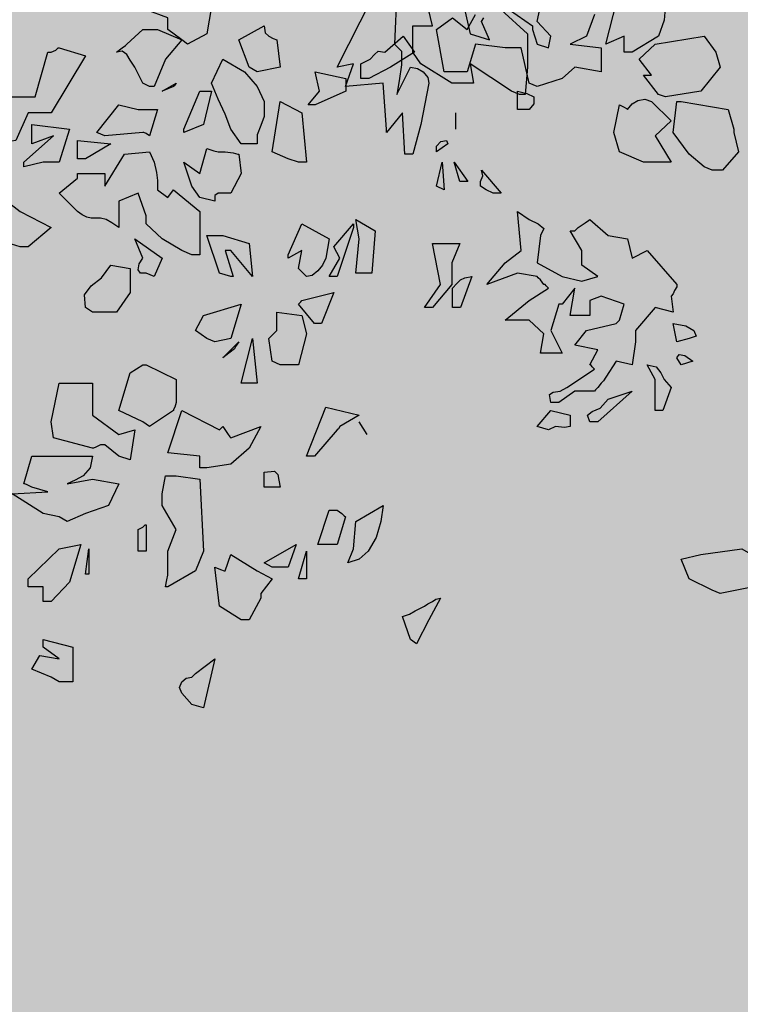
# Model space of a CAD drawing. Extents: x -26 to 269, y 145 to 268.
# Drawn here: x 127 to 128, y 166 to 168 of the extents above; entities that cross this region are included whole.
import ezdxf

# ---------------------------------------------------------------- set-up
doc = ezdxf.new("R2010")
doc.units = 0
doc.header["$MEASUREMENT"] = 0
doc.layers.add('PROGETTO_verde', color=73, linetype='Continuous', true_color=0x9ebd7a)
doc.layers.add('VERDE_prato', color=252, linetype='Continuous', lineweight=13, true_color=0x8aac80)

msp = doc.modelspace()

# ---------------------------------------------------------------- hatches: boundary and pattern name
at = {"layer": 'VERDE_prato', "linetype": 'Continuous'}
h = msp.add_hatch(color=256, dxfattribs=at)
h.dxf.hatch_style = 1
h.paths.add_polyline_path([(96.4572, 176.5595), (84.0072, 176.5595), (84.0072, 165.3995), (96.4572, 165.3995)])
h.paths.add_polyline_path([(145.8572, 193.7495), (139.5572, 193.7495), (139.5572, 171.3995), (106.0572, 171.3995), (106.0572, 165.3995), (145.8572, 165.3995)])

# ---------------------------------------------------------------- linework, layer by layer
at = {"layer": 'PROGETTO_verde', "color": 84, "linetype": 'ByBlock'}
for points in [[(128.1331, 167.625), (128.1331, 167.6442), (128.1111, 167.6346), (128.1331, 167.7209), (128.1468, 167.7386), (128.155, 167.7359), (128.1591, 167.7345), (128.1605, 167.7345), (128.1605, 167.7345), (128.166, 167.7291), (128.1687, 167.7263), (128.1701, 167.7249), (128.1701, 167.7249), (128.1782, 167.7031), (128.1824, 167.6825), (128.181, 167.6633), (128.1742, 167.6442), (128.1427, 167.625), (128.1331, 167.625)], [(127.6038, 167.6401), (127.5874, 167.6524), (127.5874, 167.6661), (127.5614, 167.6757), (127.575, 167.7249), (127.6202, 167.7154), (127.6202, 167.7113), (127.6202, 167.7099), (127.6202, 167.7085), (127.6202, 167.7085), (127.6435, 167.7154), (127.649, 167.6757), (127.6435, 167.6784), (127.6408, 167.6798), (127.6394, 167.6798), (127.6394, 167.6798), (127.6339, 167.6469), (127.6107, 167.6346), (127.6038, 167.6401)], [(127.9859, 167.6757), (128.0174, 167.6469), (128.0174, 167.6072), (128.0147, 167.5743), (128.0078, 167.5743), (127.9982, 167.5784), (127.9489, 167.6113), (127.953, 167.588), (127.927, 167.588), (127.89, 167.6113), (127.8804, 167.625), (127.8804, 167.6565), (127.9037, 167.6565), (127.89, 167.7154)], [(127.8613, 167.699), (127.8585, 167.6346), (127.8667, 167.6264), (127.8667, 167.6099), (127.864, 167.5907), (127.8613, 167.5743), (127.8777, 167.6072), (127.8859, 167.6058), (127.8928, 167.6017), (127.8983, 167.5948), (127.8996, 167.588), (127.89, 167.5387), (127.8804, 167.5031), (127.8709, 167.5031), (127.8681, 167.5524), (127.8489, 167.5291), (127.8489, 167.5319), (127.8489, 167.5332), (127.8489, 167.5332)], [(127.9961, 167.6757), (128.0235, 167.6565), (128.0235, 167.6538), (128.0235, 167.6524), (128.0235, 167.6524), (128.029, 167.6346), (128.0427, 167.6305), (128.0455, 167.6442), (128.029, 167.6619), (128.0372, 167.699)], [(127.8489, 167.5332), (127.8448, 167.588), (127.7996, 167.5839), (127.8092, 167.6113), (127.79, 167.6072), (127.8312, 167.6894)], [(127.9393, 167.6894), (127.9489, 167.6469), (127.9722, 167.6401), (127.9626, 167.6619), (127.9653, 167.6661)], [(128.0194, 167.588), (128.0098, 167.6305), (127.9906, 167.6305), (127.9551, 167.6346), (127.9455, 167.6017), (127.918, 167.6017), (127.9085, 167.6524), (127.9276, 167.6661), (127.9455, 167.6524), (127.9551, 167.6702)], [(128.0975, 167.6702), (128.0879, 167.6442), (128.0687, 167.6346), (128.1057, 167.6305), (128.1057, 167.6017), (128.0742, 167.6072), (128.0591, 167.5935), (128.029, 167.5839), (128.0194, 167.588), (128.0194, 167.588)], [(127.5573, 167.588), (127.5477, 167.6072), (127.5422, 167.6154), (127.5381, 167.6223), (127.5326, 167.6264), (127.5257, 167.625), (127.5326, 167.6305), (127.5367, 167.6332), (127.5381, 167.6346), (127.5381, 167.6346), (127.5573, 167.6524), (127.575, 167.6524), (127.6038, 167.6401), (127.5846, 167.6168), (127.5709, 167.5839), (127.5654, 167.5839), (127.5573, 167.588)], [(127.6846, 167.6072), (127.6723, 167.6401), (127.7024, 167.6565), (127.7038, 167.6483), (127.7079, 167.6442), (127.7133, 167.6414), (127.7175, 167.6401), (127.7216, 167.6072), (127.6942, 167.6017), (127.6846, 167.6072), (127.6846, 167.6072)], [(127.8181, 167.5935), (127.8181, 167.6113), (127.8291, 167.6168), (127.8345, 167.6223), (127.8387, 167.6264), (127.8468, 167.625), (127.8688, 167.6442), (127.8825, 167.625), (127.8537, 167.6072), (127.8277, 167.5935), (127.8181, 167.5935)], [(128.1742, 167.5743), (128.1564, 167.5976), (128.1618, 167.5976), (128.1646, 167.5976), (128.166, 167.5976), (128.166, 167.5976), (128.1509, 167.6168), (128.1701, 167.6346), (128.229, 167.6442), (128.2427, 167.625), (128.2481, 167.6072), (128.2248, 167.5784), (128.1824, 167.5716), (128.1742, 167.5743)], [(127.4477, 167.625), (127.4531, 167.6277), (127.4559, 167.6305), (127.4573, 167.6305), (127.4573, 167.6305), (127.4888, 167.6209), (127.4477, 167.5524), (127.4203, 167.5524), (127.4052, 167.5196), (127.3792, 167.5155), (127.3696, 167.5155), (127.3696, 167.5565), (127.3915, 167.5716), (127.4285, 167.5716), (127.4436, 167.625), (127.4463, 167.625), (127.4477, 167.625), (127.4477, 167.625)], [(127.7024, 167.562), (127.7024, 167.5483), (127.6983, 167.5373), (127.6942, 167.5264), (127.6942, 167.5155), (127.675, 167.5155), (127.6627, 167.5332), (127.6558, 167.551), (127.6476, 167.5689), (127.6394, 167.588), (127.6531, 167.6168), (127.6791, 167.6017), (127.6942, 167.5839), (127.7024, 167.5661), (127.7024, 167.5634), (127.7024, 167.562)], [(127.6846, 167.6072), (127.6846, 167.6072), (127.6846, 167.6072), (127.6846, 167.6072), (127.6846, 167.6072), (127.6846, 167.6072)], [(127.6846, 167.6072), (127.6846, 167.6072), (127.6846, 167.6072)], [(127.7551, 167.562), (127.7688, 167.5784), (127.7633, 167.6017), (127.8003, 167.5935), (127.8003, 167.5853), (127.8003, 167.5798), (127.8003, 167.5784), (127.8003, 167.5784), (127.7633, 167.562), (127.7551, 167.562)], [(127.5942, 167.5839), (127.5805, 167.5784), (127.597, 167.588), (127.5956, 167.5853), (127.5942, 167.5839), (127.5942, 167.5839)], [(127.5942, 167.5839), (127.5942, 167.5839), (127.5942, 167.5839), (127.5942, 167.5839)], [(127.5942, 167.5839), (127.5942, 167.5839), (127.5942, 167.5839)], [(128.0194, 167.588), (128.0194, 167.588), (128.0194, 167.588), (128.0194, 167.588), (128.0194, 167.588), (128.0194, 167.588)], [(127.6065, 167.5332), (127.6257, 167.5784), (127.6339, 167.5784), (127.638, 167.5784), (127.6394, 167.5784), (127.6394, 167.5784), (127.6298, 167.5387), (127.6065, 167.5291), (127.6065, 167.5332)], [(128.0057, 167.5565), (128.0057, 167.5784), (128.0167, 167.5757), (128.0249, 167.5716), (128.0249, 167.5634), (128.0194, 167.5565), (128.0057, 167.5565)], [(127.5024, 167.5291), (127.5285, 167.562), (127.5518, 167.5565), (127.5709, 167.5565), (127.5737, 167.5565), (127.575, 167.5565), (127.575, 167.5565), (127.5654, 167.525), (127.5614, 167.5277), (127.5586, 167.5291), (127.5573, 167.5291), (127.5573, 167.5291), (127.512, 167.525), (127.5024, 167.5291), (127.5024, 167.5291)], [(127.7312, 167.4976), (127.712, 167.5059), (127.7216, 167.5661), (127.7476, 167.5524), (127.7531, 167.4935), (127.7476, 167.4935), (127.7449, 167.4935), (127.7435, 167.4935), (127.7435, 167.4935), (127.7312, 167.4976)], [(128.1564, 167.4935), (128.1276, 167.5059), (128.1207, 167.5291), (128.1276, 167.562), (128.1331, 167.5593), (128.1358, 167.5579), (128.1372, 167.5565), (128.1372, 167.5565), (128.1427, 167.5634), (128.1495, 167.5675), (128.1577, 167.5689), (128.166, 167.5661), (128.1892, 167.5428), (128.1701, 167.525), (128.1892, 167.4935), (128.166, 167.4935), (128.1564, 167.4935)], [(128.2015, 167.5661), (128.2577, 167.5565), (128.2645, 167.5332), (128.2645, 167.5305), (128.2645, 167.5291), (128.2645, 167.5291), (128.27, 167.5059), (128.2508, 167.4839), (128.2385, 167.4839), (128.229, 167.488), (128.2111, 167.5031), (128.1919, 167.5291), (128.1961, 167.5661), (128.1988, 167.5661), (128.2015, 167.5661), (128.2015, 167.5661)], [(127.9318, 167.5332), (127.9318, 167.5524)], [(127.4148, 167.4935), (127.4504, 167.525), (127.4244, 167.5155), (127.4244, 167.5387), (127.4696, 167.5332), (127.4573, 167.4935), (127.4381, 167.4935), (127.4148, 167.488), (127.4148, 167.4935)], [(127.8489, 167.5332), (127.8489, 167.5332), (127.8489, 167.5332), (127.8489, 167.5332)], [(127.8489, 167.5332), (127.8489, 167.5332), (127.8489, 167.5332)], [(127.4792, 167.4976), (127.4792, 167.5196), (127.5189, 167.5155), (127.4888, 167.4976), (127.4792, 167.4976)], [(127.9085, 167.5059), (127.9085, 167.5127), (127.9139, 167.5182), (127.9208, 167.5196), (127.9222, 167.5155), (127.9085, 167.5059)], [(127.6038, 167.388), (127.5805, 167.4018), (127.5614, 167.4196), (127.5614, 167.4251), (127.5614, 167.4278), (127.5614, 167.4292), (127.5614, 167.4292), (127.5518, 167.4565), (127.5285, 167.447), (127.5285, 167.4155), (127.5203, 167.4209), (127.5134, 167.4251), (127.5065, 167.4264), (127.5011, 167.4264), (127.4956, 167.4264), (127.4902, 167.4278), (127.4847, 167.4305), (127.4792, 167.4346), (127.4573, 167.4565), (127.4792, 167.4743), (127.4792, 167.4771), (127.4792, 167.4798), (127.4792, 167.4798), (127.512, 167.4798), (127.512, 167.4647), (127.5353, 167.5031), (127.5654, 167.5059), (127.5709, 167.4935), (127.5737, 167.4812), (127.575, 167.4716), (127.575, 167.4606), (127.5874, 167.4511), (127.5942, 167.4606), (127.6257, 167.4346), (127.6257, 167.3826), (127.6202, 167.3826), (127.6175, 167.3826), (127.6161, 167.3826), (127.6161, 167.3826), (127.6038, 167.388), (127.6038, 167.388)], [(127.649, 167.5059), (127.6531, 167.5059), (127.6545, 167.5059), (127.6558, 167.5059), (127.6558, 167.5059), (127.6654, 167.5045), (127.6709, 167.5031), (127.6723, 167.5031), (127.6723, 167.5031), (127.675, 167.4798), (127.6627, 167.4565), (127.6545, 167.4565), (127.6476, 167.4565), (127.6435, 167.4538), (127.6435, 167.447), (127.6257, 167.4511), (127.6161, 167.4647), (127.6065, 167.4935), (127.6257, 167.4798), (127.6339, 167.51), (127.6421, 167.5072), (127.6476, 167.5059), (127.649, 167.5059)], [(127.9085, 167.4647), (127.9153, 167.4935), (127.918, 167.4606), (127.9085, 167.4647), (127.9085, 167.4647)], [(127.9366, 167.4702), (127.9297, 167.4935), (127.9462, 167.4702), (127.9366, 167.4702)], [(127.9681, 167.4606), (127.9613, 167.4647), (127.9613, 167.4702), (127.9639, 167.4771), (127.9626, 167.4839), (127.9859, 167.4565), (127.9763, 167.4565), (127.9681, 167.4606)], [(127.4107, 167.3922), (127.3792, 167.4018), (127.3819, 167.4565), (127.4107, 167.4346), (127.4477, 167.4155), (127.4203, 167.3922), (127.4107, 167.3922)], [(128.1276, 167.3045), (128.1331, 167.3237), (128.1057, 167.3333), (128.092, 167.3278), (128.092, 167.31), (128.0687, 167.31), (128.0742, 167.3429), (128.0591, 167.3237), (128.0564, 167.3237), (128.055, 167.3237), (128.055, 167.3237), (128.0455, 167.2922), (128.0591, 167.2648), (128.0331, 167.2648), (128.0372, 167.2881), (128.0194, 167.3045), (127.9906, 167.3045), (128.0194, 167.3278), (128.0427, 167.3429), (128.04, 167.3456), (128.0386, 167.347), (128.0372, 167.347), (128.0372, 167.347), (128.0331, 167.3525), (128.0304, 167.3552), (128.029, 167.3566), (128.029, 167.3566), (128.0057, 167.3607), (127.9688, 167.347), (127.9906, 167.373), (128.0098, 167.388), (128.0057, 167.4346), (128.0194, 167.4251), (128.0304, 167.4196), (128.0372, 167.4141), (128.0331, 167.4059), (128.029, 167.373), (128.0591, 167.3566), (128.0824, 167.3511), (128.1016, 167.3566), (128.0824, 167.3703), (128.0824, 167.388), (128.0687, 167.4113), (128.0714, 167.4113), (128.0742, 167.4113), (128.0742, 167.4113), (128.0769, 167.4141), (128.0783, 167.4155), (128.0783, 167.4155), (128.0865, 167.4209), (128.0906, 167.4237), (128.092, 167.4251), (128.092, 167.4251), (128.1139, 167.4059), (128.1372, 167.4018), (128.1427, 167.3785), (128.1605, 167.388), (128.1961, 167.347), (128.1961, 167.3442), (128.1933, 167.3401), (128.1919, 167.336), (128.1892, 167.3333), (128.1919, 167.3141), (128.1701, 167.3196), (128.1468, 167.2922), (128.1468, 167.2785), (128.1427, 167.2511), (128.1235, 167.2553), (128.1111, 167.2361), (128.1084, 167.232), (128.1071, 167.2306), (128.1057, 167.2292), (128.1057, 167.2292), (128.1016, 167.2237), (128.0989, 167.221), (128.0975, 167.2196), (128.0975, 167.2196), (128.0742, 167.2196), (128.055, 167.2059), (128.0455, 167.2059), (128.044, 167.2155), (128.0481, 167.2183), (128.0564, 167.2196), (128.0646, 167.2237), (128.0975, 167.2457), (128.0947, 167.2484), (128.0934, 167.2511), (128.092, 167.2511), (128.092, 167.2511), (128.1016, 167.2689), (128.0742, 167.2744), (128.0879, 167.2922), (128.1235, 167.3004), (128.1262, 167.3032), (128.1276, 167.3045), (128.1276, 167.3045)], [(127.7312, 167.3826), (127.7476, 167.4196), (127.7804, 167.4018), (127.7763, 167.3785), (127.7722, 167.3703), (127.7667, 167.3634), (127.7599, 167.3579), (127.7531, 167.3566), (127.7435, 167.3662), (127.7476, 167.388), (127.7312, 167.3785), (127.7312, 167.3812), (127.7312, 167.3826), (127.7312, 167.3826)], [(127.8092, 167.4155), (127.79, 167.3566), (127.7804, 167.3566), (127.7928, 167.3785), (127.7859, 167.3922), (127.8092, 167.4196), (127.8092, 167.4168), (127.8092, 167.4155), (127.8092, 167.4155)], [(127.812, 167.3607), (127.8161, 167.4018), (127.812, 167.4251), (127.8352, 167.4113), (127.8312, 167.3607), (127.8216, 167.3607), (127.812, 167.3607)], [(127.649, 167.3607), (127.6339, 167.4059), (127.6531, 167.4059), (127.6846, 167.3963), (127.6887, 167.3566), (127.6627, 167.388), (127.6586, 167.388), (127.6572, 167.388), (127.6558, 167.388), (127.6558, 167.388), (127.6654, 167.3566), (127.6641, 167.3566), (127.6627, 167.3566), (127.6627, 167.3566), (127.649, 167.3607), (127.649, 167.3607)], [(127.5614, 167.3607), (127.5545, 167.3607), (127.5518, 167.3648), (127.5531, 167.3717), (127.5573, 167.3785), (127.5477, 167.4018), (127.5805, 167.3785), (127.5709, 167.3566), (127.5614, 167.3607)], [(127.8941, 167.3196), (127.9133, 167.347), (127.9037, 167.3963), (127.9366, 167.3963), (127.927, 167.373), (127.927, 167.347), (127.9037, 167.3196), (127.8941, 167.3196)], [(127.6038, 167.388), (127.6038, 167.388), (127.6038, 167.388), (127.6038, 167.388), (127.6038, 167.388), (127.6038, 167.388)], [(127.497, 167.3141), (127.4888, 167.3196), (127.4874, 167.3347), (127.4956, 167.3456), (127.5079, 167.3552), (127.5189, 167.3703), (127.5422, 167.3662), (127.5422, 167.3374), (127.5257, 167.3141), (127.5065, 167.3141), (127.497, 167.3141)], [(127.649, 167.3607), (127.649, 167.3607), (127.649, 167.3607), (127.649, 167.3607), (127.649, 167.3607), (127.649, 167.3607)], [(127.6627, 167.3566), (127.6627, 167.3566), (127.6627, 167.3566), (127.6627, 167.3566)], [(127.9276, 167.3196), (127.9276, 167.3429), (127.9331, 167.3484), (127.9372, 167.3525), (127.9427, 167.3552), (127.9509, 167.3566), (127.9372, 167.3196), (127.9276, 167.3196)], [(127.7476, 167.3278), (127.7859, 167.3374), (127.7709, 167.3004), (127.7627, 167.3004), (127.7435, 167.3237), (127.7462, 167.3264), (127.7476, 167.3278), (127.7476, 167.3278)], [(127.6339, 167.2826), (127.6202, 167.2922), (127.6298, 167.31), (127.675, 167.3237), (127.6627, 167.2826), (127.6435, 167.2785), (127.6339, 167.2826)], [(128.055, 167.3237), (128.055, 167.3237), (128.055, 167.3237), (128.055, 167.3237)], [(127.712, 167.2553), (127.7079, 167.2826), (127.7175, 167.2922), (127.7175, 167.3141), (127.7476, 167.31), (127.7531, 167.2881), (127.7435, 167.2511), (127.7216, 167.2511), (127.712, 167.2553)], [(128.1961, 167.2785), (128.1919, 167.3004), (128.207, 167.2977), (128.2166, 167.2922), (128.2194, 167.2854), (128.2111, 167.2826), (128.1961, 167.2785)], [(127.6531, 167.2593), (127.6723, 167.2785), (127.6682, 167.273), (127.6668, 167.2703), (127.6654, 167.2689), (127.6654, 167.2689), (127.6531, 167.2593)], [(127.675, 167.2292), (127.6887, 167.2826), (127.6942, 167.2292), (127.6846, 167.2292), (127.675, 167.2292)], [(128.2015, 167.2511), (128.1961, 167.2593), (128.1988, 167.2634), (128.2057, 167.2621), (128.2152, 167.2553), (128.2015, 167.2511)], [(127.5614, 167.2511), (127.597, 167.2333), (127.597, 167.2059), (127.5956, 167.2004), (127.5942, 167.1977), (127.5942, 167.1963), (127.5942, 167.1963), (127.5654, 167.1772), (127.5573, 167.1827), (127.5285, 167.1963), (127.5422, 167.2416), (127.5573, 167.2511), (127.56, 167.2511), (127.5614, 167.2511), (127.5614, 167.2511)], [(128.1701, 167.1963), (128.1701, 167.2333), (128.1605, 167.2511), (128.1714, 167.2484), (128.1769, 167.2416), (128.181, 167.2333), (128.1892, 167.2237), (128.1796, 167.1963), (128.1701, 167.1963)], [(127.5285, 167.1416), (127.512, 167.1553), (127.5093, 167.1553), (127.5079, 167.1553), (127.5065, 167.1553), (127.5065, 167.1553), (127.5011, 167.1525), (127.4983, 167.1512), (127.497, 167.1512), (127.497, 167.1512), (127.4504, 167.1635), (127.4477, 167.1827), (127.4573, 167.2292), (127.497, 167.2292), (127.497, 167.1908), (127.5285, 167.1676), (127.5477, 167.1731), (127.5422, 167.1374), (127.5285, 167.1416)], [(128.092, 167.1827), (128.0893, 167.1908), (128.0947, 167.195), (128.1043, 167.1991), (128.1139, 167.21), (128.1427, 167.2196), (128.1016, 167.1827), (128.092, 167.1827)], [(127.6531, 167.1772), (127.6586, 167.169), (127.6613, 167.1649), (127.6627, 167.1635), (127.6627, 167.1635), (127.6983, 167.1772), (127.6846, 167.1512), (127.6627, 167.132), (127.6339, 167.1279), (127.6257, 167.1279), (127.6257, 167.1416), (127.5874, 167.1457), (127.6038, 167.1963), (127.649, 167.1731), (127.6517, 167.1758), (127.6531, 167.1772), (127.6531, 167.1772)], [(127.79, 167.1731), (127.7627, 167.1416), (127.7531, 167.1416), (127.7763, 167.2004), (127.8161, 167.1908), (127.7928, 167.1772), (127.7914, 167.1745), (127.79, 167.1731), (127.79, 167.1731)], [(128.029, 167.1772), (128.0455, 167.1963), (128.0687, 167.1908), (128.0687, 167.1772), (128.0618, 167.1758), (128.0509, 167.1772), (128.0427, 167.1731), (128.029, 167.1772), (128.029, 167.1772)], [(127.8257, 167.1676), (127.8161, 167.1827)], [(127.79, 167.1731), (127.79, 167.1731), (127.79, 167.1731), (127.79, 167.1731)], [(127.79, 167.1731), (127.79, 167.1731), (127.79, 167.1731)], [(127.4573, 167.069), (127.4381, 167.0731), (127.4011, 167.0964), (127.4436, 167.0991), (127.4244, 167.1046), (127.4189, 167.1073), (127.4162, 167.1087), (127.4148, 167.1087), (127.4148, 167.1087), (127.4244, 167.1416), (127.497, 167.1416), (127.4943, 167.1279), (127.486, 167.1183), (127.4764, 167.1128), (127.4669, 167.1087), (127.497, 167.1142), (127.5285, 167.1087), (127.5161, 167.0827), (127.4888, 167.0731), (127.4669, 167.0635), (127.4573, 167.069)], [(127.7024, 167.1046), (127.7024, 167.1224), (127.7147, 167.1237), (127.7188, 167.1197), (127.7202, 167.1128), (127.7216, 167.1046), (127.7024, 167.1046)], [(127.5846, 166.9855), (127.586, 166.9936), (127.5874, 166.9991), (127.5874, 167.0005), (127.5874, 167.0238), (127.5874, 167.0265), (127.5874, 167.0279), (127.5874, 167.0279), (127.597, 167.0539), (127.5805, 167.0827), (127.5805, 167.0964), (127.5846, 167.1183), (127.597, 167.1183), (127.6257, 167.1142), (127.6298, 167.0279), (127.6202, 167.0046), (127.5874, 166.9855), (127.5846, 166.9855), (127.5846, 166.9855)], [(127.7667, 167.0361), (127.7804, 167.0772), (127.7859, 167.0772), (127.7887, 167.0772), (127.79, 167.0772), (127.79, 167.0772), (127.7955, 167.0731), (127.7983, 167.0703), (127.7996, 167.069), (127.7996, 167.069), (127.79, 167.0361), (127.7763, 167.0361), (127.7667, 167.0361)], [(127.8024, 167.0142), (127.8092, 167.0306), (127.812, 167.0635), (127.8448, 167.0827), (127.8421, 167.0635), (127.8366, 167.0444), (127.827, 167.0279), (127.8161, 167.0183), (127.8024, 167.0142), (127.8024, 167.0142)], [(127.5518, 167.0279), (127.5518, 167.0539), (127.5573, 167.0566), (127.56, 167.0594), (127.5614, 167.0594), (127.5614, 167.0594), (127.5614, 167.0279), (127.5518, 167.0279)], [(127.4381, 166.9677), (127.4381, 166.9855), (127.4203, 166.9855), (127.4203, 166.991), (127.4203, 166.9936), (127.4203, 166.995), (127.4203, 166.995), (127.4573, 167.0306), (127.4833, 167.0361), (127.4696, 166.991), (127.4477, 166.9677), (127.4381, 166.9677)], [(127.4888, 167.0005), (127.4929, 167.0306), (127.4929, 167.0005), (127.4888, 167.0005)], [(127.7024, 167.0142), (127.7408, 167.0361), (127.7312, 167.0087), (127.712, 167.0087), (127.7024, 167.0142), (127.7024, 167.0142)], [(127.7435, 166.995), (127.7531, 167.0279), (127.7531, 166.995), (127.7435, 166.995)], [(128.2385, 166.9814), (128.2111, 166.995), (128.2015, 167.0183), (128.2248, 167.0238), (128.2741, 167.0306), (128.3029, 167.0142), (128.2878, 166.9855), (128.2481, 166.9772), (128.2385, 166.9814)], [(127.675, 166.9457), (127.649, 166.9622), (127.6435, 167.0087), (127.6504, 167.006), (127.6545, 167.0046), (127.6558, 167.0046), (127.6558, 167.0046), (127.6627, 167.0238), (127.6942, 167.0046), (127.712, 166.995), (127.6983, 166.9772), (127.6983, 166.9745), (127.6983, 166.9731), (127.6983, 166.9718), (127.6983, 166.9718), (127.6846, 166.9457), (127.675, 166.9457)], [(127.8777, 166.9224), (127.8681, 166.9498), (127.8763, 166.9526), (127.8832, 166.9567), (127.8887, 166.9594), (127.8941, 166.9622), (127.8983, 166.9649), (127.9037, 166.9677), (127.9078, 166.9704), (127.9133, 166.9718), (127.8996, 166.9457), (127.8846, 166.917), (127.8777, 166.9224)], [(127.4477, 166.8773), (127.4244, 166.8868), (127.434, 166.9033), (127.4573, 166.8992), (127.4381, 166.9129), (127.4381, 166.9184), (127.4381, 166.9211), (127.4381, 166.9224), (127.4381, 166.9224), (127.4737, 166.9129), (127.4737, 166.8718), (127.4573, 166.8718), (127.4477, 166.8773)], [(127.6202, 166.8814), (127.6435, 166.8992), (127.6298, 166.8403), (127.6161, 166.8444), (127.6038, 166.8581), (127.6011, 166.8649), (127.6038, 166.8718), (127.6093, 166.8759), (127.6161, 166.8773), (127.6189, 166.88), (127.6202, 166.8814), (127.6202, 166.8814)]]:
    msp.add_lwpolyline(points, dxfattribs=at)

doc.saveas('drawing.dxf')
